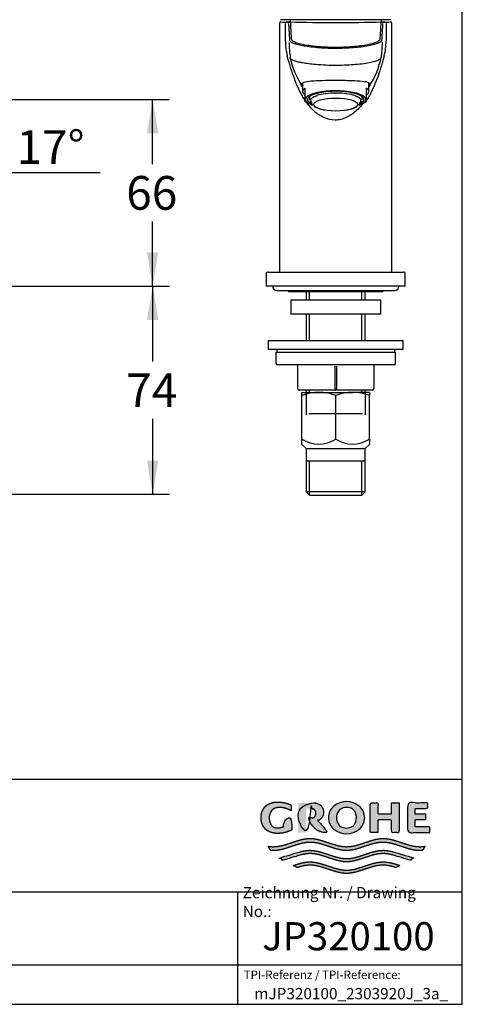
# Model space of a CAD drawing. Units: millimetres. Extents: x 7 to 203, y 5 to 291.
# Drawn here: x 124 to 203, y 5 to 180 of the extents above; entities that cross this region are included whole.
import ezdxf
from ezdxf.enums import TextEntityAlignment as Align
from ezdxf.lldxf.tags import DXFTag

# ---------------------------------------------------------------- set-up
doc = ezdxf.new("R2010")
doc.units = ezdxf.units.MM
for name, color, linetype in [('Default', 7, 'Continuous'), ('DV2_0', 7, 'Continuous'), ('Layer3', 7, 'Continuous'), ('MDS_Layer_11', 7, 'Continuous'), ('MDS_Layer_2', 7, 'Continuous'), ('Standard', 7, 'Continuous')]:
    doc.layers.add(name, color=color, linetype=linetype)
doc.styles.add('SEACAD_Arial', font='arial.ttf')
tags = doc.linetypes.add('HIDDEN2', pattern=[4.7625, 3.175, -1.5875]).pattern_tags.tags
tags[6:7] = [DXFTag(74, 4), DXFTag(75, 0), DXFTag(340, '0'), DXFTag(46, 0.0), DXFTag(50, 0.0), DXFTag(44, 0.0), DXFTag(45, 0.0)]
tags[4:5] = [DXFTag(74, 4), DXFTag(75, 0), DXFTag(340, '0'), DXFTag(46, 0.0), DXFTag(50, 0.0), DXFTag(44, 0.0), DXFTag(45, 0.0)]
doc.dimstyles.new('TPI_1_2', dxfattribs={"dimtxt": 6, "dimasz": 6, "dimexe": 3, "dimexo": 0, "dimgap": 1.5, "dimtad": 0, "dimtih": 1, "dimtoh": 1, "dimdec": 0, "dimtxsty": 'SEACAD_Arial', "dimblk1": '_SE_FILLED', "dimblk2": '_SE_FILLED', "dimsah": 1, "dimcen": 3, "dimadec": 0, "dimazin": 0, "dimtfac": 0.7, "dimtdec": 3, "dimtofl": 0, "dimtmove": 0, "dimatfit": 3, "dimfxl": 1, "dimtolj": 1, "dimarcsym": 0})

# ---------------------------------------------------------------- blocks, each defined once
blk = doc.blocks.new('DMBLK4')
at = {"layer": 'Layer3', "linetype": 'Continuous'}
for points in [[(121.46, 154.4), (116.63, 150.71), (122.4, 152.63)], [(105.94, 150.17), (112.02, 150.02), (106.32, 152.14)]]:
    blk.add_hatch(color=7, dxfattribs=at).paths.add_polyline_path(points)
at = {"layer": 'Layer3', "color": 7, "linetype": 'Continuous'}
for p, q in [((112.02, 155.79), (112.02, 147.02)), ((114.94, 156.23), (117.51, 147.84)), ((121.03, 152.85), (138.61, 152.85))]:
    blk.add_line(p, q, dxfattribs=at)
for start, end in [(226.3985, 270), (287, 304.841)]:
    blk.add_arc((112.02, 165.79), 15.77, start, end, dxfattribs=at)
at = {"layer": 'Layer3', "color": 7, "linetype": 'Continuous', "style": 'SEACAD_Arial'}
blk.add_text('17°', height=6, dxfattribs=at).set_placement((123.73, 160.35), align=Align.TOP_LEFT)
blk = doc.blocks.new('_SE_FILLED')
at = {"color": 0}
blk.add_line((0, 0), (-1, 0), dxfattribs=at)
blk.add_solid([(0, 0), (-1, -0.1665), (-1, 0.1665), (0, 0)], dxfattribs=at)
blk = doc.blocks.new('DMBLK5')
at = {"layer": 'Layer3', "linetype": 'Continuous'}
for points in [[(148.94, 159.79), (147.94, 165.79), (146.94, 159.79)], [(148.94, 138.64), (146.94, 138.64), (147.94, 132.64)]]:
    blk.add_hatch(color=7, dxfattribs=at).paths.add_polyline_path(points)
at = {"layer": 'Layer3', "color": 7, "linetype": 'Continuous'}
for p, q in [((115.33, 165.79), (150.94, 165.79)), ((147.94, 154.31), (147.94, 165.79)), ((147.94, 132.64), (147.94, 144.11)), ((87.78, 132.64), (150.94, 132.64))]:
    blk.add_line(p, q, dxfattribs=at)
at = {"layer": 'Layer3', "color": 7, "linetype": 'Continuous', "style": 'SEACAD_Arial'}
blk.add_text('66', height=6, dxfattribs=at).set_placement((143.24, 152.21), align=Align.TOP_LEFT)
blk = doc.blocks.new('DMBLK10')
at = {"layer": 'Layer3', "linetype": 'Continuous'}
for points in [[(148.94, 126.64), (147.94, 132.64), (146.94, 126.64)], [(148.94, 101.64), (146.94, 101.64), (147.94, 95.64)]]:
    blk.add_hatch(color=7, dxfattribs=at).paths.add_polyline_path(points)
at = {"layer": 'Layer3', "color": 7, "linetype": 'Continuous'}
for p, q in [((87.78, 132.64), (150.94, 132.64)), ((147.94, 132.64), (147.94, 119.24)), ((147.94, 109.04), (147.94, 95.64)), ((70.15, 95.64), (150.94, 95.64))]:
    blk.add_line(p, q, dxfattribs=at)
at = {"layer": 'Layer3', "color": 7, "linetype": 'Continuous', "style": 'SEACAD_Arial'}
blk.add_text('74', height=6, dxfattribs=at).set_placement((143.24, 117.14), align=Align.TOP_LEFT)
blk = doc.blocks.new('SE3')
at = {"layer": 'DV2_0', "color": 7, "linetype": 'Continuous'}
for p, q in [((174.49, 113.76), (177.49, 113.76)), ((174.49, 113.23), (174.49, 113.76)), ((177.49, 113.76), (183.49, 113.76)), ((186.49, 113.76), (183.49, 113.76)), ((186.49, 113.76), (186.49, 113.23)), ((174.49, 105.45), (174.49, 113.23)), ((180.49, 105.45), (180.49, 113.23)), ((186.49, 105.45), (186.49, 113.23)), ((174.49, 104.52), (174.49, 105.45)), ((186.49, 105.45), (186.49, 104.52)), ((174.49, 104.52), (175.25, 103.76)), ((175.25, 103.76), (185.73, 103.76)), ((175.25, 103.76), (175.25, 96.09)), ((185.73, 103.76), (186.49, 104.52)), ((185.73, 96.09), (185.73, 103.76)), ((185.73, 101.51), (175.25, 101.51)), ((185.73, 96.09), (175.25, 96.09)), ((175.25, 96.09), (175.83, 95.51)), ((175.83, 95.51), (185.15, 95.51)), ((185.15, 95.51), (185.73, 96.09))]:
    blk.add_line(p, q, dxfattribs=at)
at = {"layer": 'DV2_0', "color": 7, "linetype": 'HIDDEN2'}
for p, q in [((175.25, 113.76), (175.25, 109.76)), ((185.73, 113.76), (185.73, 109.76)), ((175.74, 110.01), (185.24, 110.01)), ((175.83, 95.51), (175.83, 101.51)), ((185.15, 95.51), (185.15, 101.51))]:
    blk.add_line(p, q, dxfattribs=at)
at = {"layer": 'DV2_0', "color": 7, "linetype": 'Continuous'}
for centre, radius, start, end in [((177.64, 104.29), 9.47, 90.8694, 109.3868), ((177.36, 104.37), 9.39, 70.5356, 89.2083), ((183.64, 104.29), 9.47, 90.8694, 109.3868), ((183.36, 104.37), 9.39, 70.5356, 89.2083), ((177.49, 109.9), 5.36, 235.9841, 304.0159), ((183.49, 109.9), 5.36, 235.9841, 304.0159)]:
    blk.add_arc(centre, radius, start, end, dxfattribs=at)

msp = doc.modelspace()

# ---------------------------------------------------------------- hatches: boundary and pattern name
at = {"layer": 'Standard', "linetype": 'Continuous'}
for points in [[(172.7172, 36.0072), (172.7172, 38.1606), (171.3135, 38.1606), (171.3135, 36.617), (171.1917, 36.5611), (171.0667, 36.5113), (170.9388, 36.4676), (170.8087, 36.4305), (170.6767, 36.4), (170.5435, 36.3762), (170.4095, 36.3593), (170.2753, 36.3492), (170.1413, 36.3459), (170.0153, 36.3467), (169.8968, 36.3571), (169.7858, 36.3759), (169.6822, 36.4022), (169.5859, 36.4349), (169.4969, 36.4728), (169.3769, 36.5373), (169.2727, 36.6078), (169.1895, 36.6765), (169.1173, 36.7488), (169.0539, 36.8265), (168.9966, 36.9112), (168.943, 37.0045), (168.8907, 37.1081), (168.8365, 37.2274), (168.7844, 37.3635), (168.7525, 37.4657), (168.7241, 37.5785), (168.7002, 37.7031), (168.6818, 37.8408), (168.67, 37.9929), (168.6657, 38.1606), (168.6712, 38.3283), (168.6865, 38.4803), (168.7101, 38.6181), (168.7409, 38.7427), (168.7774, 38.8554), (168.8184, 38.9576), (168.8854, 39.0937), (168.9551, 39.213), (169.0225, 39.3166), (169.0914, 39.4099), (169.1651, 39.4946), (169.2467, 39.5723), (169.3395, 39.6447), (169.4467, 39.7133), (169.5337, 39.7608), (169.6298, 39.8062), (169.7351, 39.8483), (169.8496, 39.8863), (169.9734, 39.9189), (170.1067, 39.9452), (170.2495, 39.9641), (170.4019, 39.9745), (170.564, 39.9753), (170.7941, 39.9679), (171.0249, 39.9456), (171.255, 39.9083), (171.4829, 39.856), (171.7071, 39.789), (171.9263, 39.7076), (172.1391, 39.6124), (172.3443, 39.5043), (172.5406, 39.3842), (172.5406, 40.418), (172.3016, 40.5261), (172.0564, 40.6226), (171.806, 40.7071), (171.5511, 40.779), (171.2928, 40.8381), (171.0321, 40.8841), (170.7698, 40.9169), (170.5071, 40.9366), (170.2448, 40.9431), (169.986, 40.9418), (169.7427, 40.9259), (169.5148, 40.897), (169.302, 40.8567), (169.1042, 40.8066), (168.9214, 40.7485), (168.7534, 40.6838), (168.5999, 40.6143), (168.461, 40.5415), (168.3441, 40.4718), (168.2382, 40.4), (168.1418, 40.3253), (168.0532, 40.2469), (167.9711, 40.1642), (167.8939, 40.0763), (167.7838, 39.9332), (167.6763, 39.7744), (167.602, 39.655), (167.5285, 39.5251), (167.458, 39.3828), (167.3925, 39.2262), (167.3342, 39.0533), (167.2851, 38.8622), (167.2473, 38.6511), (167.223, 38.4179), (167.2141, 38.1608), (167.2141, 38.1606), (167.2141, 38.1603), (167.223, 37.9032), (167.2473, 37.67), (167.2851, 37.4589), (167.3342, 37.2678), (167.3925, 37.0949), (167.458, 36.9383), (167.5285, 36.796), (167.602, 36.6661), (167.6763, 36.5467), (167.7838, 36.3879), (167.8939, 36.2448), (167.9711, 36.157), (168.0532, 36.0742), (168.1418, 35.9959), (168.2382, 35.9212), (168.3441, 35.8493), (168.461, 35.7797), (168.5999, 35.7069), (168.7534, 35.6373), (168.9214, 35.5727), (169.1042, 35.5145), (169.302, 35.4644), (169.5148, 35.4241), (169.7427, 35.3952), (169.986, 35.3793), (170.2448, 35.378), (170.5291, 35.3858), (170.8139, 35.4094), (171.0982, 35.4489), (171.3804, 35.5042), (171.6594, 35.5752), (171.9338, 35.6615), (172.2023, 35.7627), (172.4638, 35.8782)], [(178.3239, 39.1424), (178.3183, 39.2945), (178.3029, 39.4325), (178.279, 39.5574), (178.248, 39.6705), (178.2111, 39.7728), (178.1697, 39.8655), (178.102, 39.989), (178.0316, 40.0972), (177.9636, 40.1912), (177.894, 40.2758), (177.8196, 40.3527), (177.7371, 40.4232), (177.6434, 40.4888), (177.5352, 40.5511), (177.4, 40.6151), (177.244, 40.6736), (177.1283, 40.708), (177.0032, 40.7377), (176.8687, 40.7615), (176.7244, 40.7786), (176.5705, 40.788), (176.4069, 40.7888), (173.8577, 40.7888), (173.8577, 35.5323), (175.2535, 35.5323), (175.2535, 39.784), (176.1576, 39.784), (176.2589, 39.7817), (176.3511, 39.7701), (176.4341, 39.7508), (176.5083, 39.7255), (176.5736, 39.6958), (176.6303, 39.6633), (176.6893, 39.6208), (176.7383, 39.5748), (176.7805, 39.5235), (176.8097, 39.4805), (176.8382, 39.4328), (176.8676, 39.3779), (176.896, 39.3152), (176.9213, 39.2428), (176.9418, 39.1587), (176.9555, 39.0611), (176.9606, 38.948), (176.9555, 38.8349), (176.9418, 38.7373), (176.9213, 38.6532), (176.896, 38.5808), (176.8676, 38.5181), (176.8382, 38.4632), (176.8001, 38.4007), (176.76, 38.3461), (176.7148, 38.2977), (176.6756, 38.2643), (176.6303, 38.2327), (176.5808, 38.204), (176.5246, 38.1772), (176.4616, 38.1536), (176.3916, 38.1342), (176.3148, 38.1202), (176.2308, 38.1126), (175.4289, 38.1126), (177.359, 35.5323), (179.0897, 35.5323), (177.3293, 37.6413), (177.4378, 37.6863), (177.5352, 37.7336), (177.6434, 37.7959), (177.7371, 37.8616), (177.8196, 37.9321), (177.894, 38.0089), (177.9636, 38.0936), (178.0316, 38.1875), (178.102, 38.2958), (178.1697, 38.4193), (178.2111, 38.512), (178.248, 38.6143), (178.279, 38.7273), (178.3029, 38.8523), (178.3183, 38.9902)], [(191.777, 40.7888), (190.4096, 40.7888), (190.4096, 38.8502), (187.9862, 38.8502), (187.9862, 40.7888), (186.6274, 40.7888), (186.6274, 35.5323), (187.9862, 35.5323), (187.9862, 37.7655), (190.4096, 37.7655), (190.4096, 35.5323), (191.777, 35.5323)], [(197.2021, 35.5323), (197.2021, 36.5373), (194.621, 36.5373), (194.621, 37.8293), (196.4923, 37.8293), (196.4923, 38.8023), (194.621, 38.8023), (194.621, 39.7839), (196.8512, 39.7839), (196.8512, 40.7888), (193.2622, 40.7888), (193.2622, 35.5323)], [(195.9438, 32.3981), (196.0283, 32.4984), (196.1095, 32.6016), (196.2123, 32.7434), (196.3085, 32.8897), (196.3979, 33.0401), (196.2355, 33.0143), (196.0731, 32.9927), (195.8566, 32.9708), (195.6401, 32.9573), (195.4236, 32.953), (194.9901, 32.9725), (194.5567, 33.0259), (194.1233, 33.1079), (193.6899, 33.2134), (193.2565, 33.3371), (192.5343, 33.5696), (191.8121, 33.8139), (191.0899, 34.046), (190.6567, 34.1693), (190.2234, 34.2742), (189.7901, 34.3556), (189.3568, 34.4081), (188.9235, 34.4267), (188.4902, 34.4077), (188.0569, 34.3548), (187.6236, 34.273), (187.1903, 34.1677), (186.757, 34.0441), (186.0347, 33.8117), (185.3125, 33.5672), (184.5902, 33.3348), (184.1569, 33.2113), (183.7235, 33.1061), (183.2902, 33.0245), (182.8568, 32.9717), (182.4235, 32.953), (181.9901, 32.9717), (181.5567, 33.0245), (181.1234, 33.1061), (180.69, 33.2113), (180.2567, 33.3348), (179.5344, 33.5672), (178.8122, 33.8117), (178.09, 34.0441), (177.6566, 34.1677), (177.2233, 34.273), (176.79, 34.3548), (176.3567, 34.4077), (175.9234, 34.4267), (175.4901, 34.4081), (175.0568, 34.3556), (174.6235, 34.2742), (174.1903, 34.1693), (173.757, 34.046), (173.0348, 33.8139), (172.3126, 33.5696), (171.5904, 33.3371), (171.157, 33.2134), (170.7237, 33.1079), (170.2903, 33.0259), (169.8568, 32.9725), (169.4233, 32.953), (169.261, 32.9554), (169.0986, 32.963), (168.8821, 32.9807), (168.6656, 33.0067), (168.4491, 33.0401), (168.5154, 32.927), (168.5857, 32.816), (168.6852, 32.6719), (168.7911, 32.5325), (168.9032, 32.3981), (169.0908, 32.3815), (169.2785, 32.3714), (169.4662, 32.3681), (169.8997, 32.3876), (170.3331, 32.441), (170.7665, 32.5231), (171.1999, 32.6286), (171.6333, 32.7523), (172.3555, 32.9848), (173.0777, 33.2292), (173.7998, 33.4612), (174.2331, 33.5846), (174.6664, 33.6895), (175.0997, 33.7709), (175.533, 33.8234), (175.9662, 33.842), (176.3967, 33.8233), (176.8271, 33.771), (177.2576, 33.6902), (177.6881, 33.5861), (178.1185, 33.4637), (178.836, 33.2333), (179.5535, 32.9904), (180.271, 32.7587), (180.7015, 32.6349), (181.132, 32.5288), (181.5625, 32.4456), (181.993, 32.3904), (182.4235, 32.3683), (182.854, 32.3904), (183.2845, 32.4456), (183.715, 32.5288), (184.1455, 32.6349), (184.576, 32.7587), (185.2934, 32.9904), (186.0109, 33.2333), (186.7284, 33.4637), (187.1589, 33.5861), (187.5893, 33.6902), (188.0198, 33.771), (188.4502, 33.8233), (188.8807, 33.842), (189.314, 33.8234), (189.7473, 33.7709), (190.1805, 33.6895), (190.6138, 33.5846), (191.0471, 33.4612), (191.7693, 33.2292), (192.4914, 32.9848), (193.2137, 32.7523), (193.647, 32.6286), (194.0804, 32.5231), (194.5138, 32.441), (194.9473, 32.3876), (195.3807, 32.3681), (195.5684, 32.3714), (195.7561, 32.3815)], [(182.4235, 30.3106), (182.854, 30.3327), (183.2845, 30.3879), (183.715, 30.4711), (184.1455, 30.5772), (184.576, 30.701), (185.2934, 30.9327), (186.0109, 31.1757), (186.7284, 31.406), (187.1589, 31.5284), (187.5893, 31.6325), (188.0198, 31.7133), (188.4502, 31.7656), (188.8807, 31.7843), (189.1187, 31.7786), (189.3567, 31.762), (189.5947, 31.7353), (189.8327, 31.6993), (190.0707, 31.6549), (190.3087, 31.603), (190.6657, 31.513), (191.0227, 31.4109), (193.7332, 30.5977), (193.9134, 30.7386), (194.0851, 30.89), (194.1674, 30.9694), (194.2473, 31.0512), (191.0227, 32.0084), (190.6728, 32.1073), (190.323, 32.1943), (190.0897, 32.2444), (189.8565, 32.2871), (189.6232, 32.3218), (189.39, 32.3476), (189.1568, 32.3635), (188.9235, 32.369), (188.4902, 32.35), (188.0569, 32.2971), (187.6236, 32.2153), (187.1903, 32.11), (186.757, 31.9865), (186.0347, 31.754), (185.3125, 31.5095), (184.5902, 31.2771), (184.1569, 31.1536), (183.7235, 31.0485), (183.2902, 30.9669), (182.8568, 30.9141), (182.4235, 30.8953), (181.9901, 30.9141), (181.5567, 30.9669), (181.1234, 31.0485), (180.69, 31.1536), (180.2567, 31.2771), (179.5344, 31.5095), (178.8122, 31.754), (178.09, 31.9865), (177.6566, 32.11), (177.2233, 32.2153), (176.79, 32.2971), (176.3567, 32.35), (175.9234, 32.369), (175.6902, 32.3635), (175.4569, 32.3476), (175.2237, 32.3218), (174.9904, 32.2871), (174.7572, 32.2444), (174.524, 32.1943), (174.1741, 32.1073), (173.8242, 32.0084), (170.5996, 31.0512), (170.7619, 30.89), (170.9335, 30.7386), (171.0226, 30.6668), (171.1137, 30.5977), (173.8242, 31.4109), (174.1812, 31.513), (174.5382, 31.603), (174.7762, 31.6549), (175.0142, 31.6993), (175.2522, 31.7353), (175.4902, 31.762), (175.7282, 31.7786), (175.9662, 31.7843), (176.3967, 31.7656), (176.8271, 31.7133), (177.2576, 31.6325), (177.6881, 31.5284), (178.1185, 31.406), (178.836, 31.1757), (179.5535, 30.9327), (180.271, 30.701), (180.7015, 30.5772), (181.132, 30.4711), (181.5625, 30.3879), (181.993, 30.3327)], [(182.4235, 28.2529), (182.854, 28.275), (183.2845, 28.3303), (183.715, 28.4135), (184.1455, 28.5195), (184.576, 28.6433), (185.2934, 28.875), (186.0109, 29.118), (186.7284, 29.3484), (187.1589, 29.4707), (187.5893, 29.5748), (188.0198, 29.6556), (188.4502, 29.7079), (188.8807, 29.7266), (189.1366, 29.7201), (189.3926, 29.7009), (189.6485, 29.6702), (189.9045, 29.629), (190.1604, 29.5785), (190.4164, 29.5196), (190.8003, 29.418), (191.1842, 29.3039), (191.9125, 29.6647), (191.4143, 29.8294), (190.9162, 29.9819), (190.5841, 30.0729), (190.252, 30.1526), (189.9199, 30.2186), (189.5877, 30.2686), (189.2556, 30.3003), (188.9235, 30.3113), (188.4902, 30.2923), (188.0569, 30.2394), (187.6236, 30.1576), (187.1903, 30.0524), (186.757, 29.9288), (186.0347, 29.6963), (185.3125, 29.4518), (184.5902, 29.2194), (184.1569, 29.0959), (183.7235, 28.9908), (183.2902, 28.9092), (182.8568, 28.8564), (182.4235, 28.8376), (181.9901, 28.8564), (181.5567, 28.9092), (181.1234, 28.9908), (180.69, 29.0959), (180.2567, 29.2194), (179.5344, 29.4518), (178.8122, 29.6963), (178.09, 29.9288), (177.6566, 30.0524), (177.2233, 30.1576), (176.79, 30.2394), (176.3567, 30.2923), (175.9234, 30.3113), (175.5913, 30.3003), (175.2592, 30.2686), (174.9271, 30.2186), (174.595, 30.1526), (174.2629, 30.0729), (173.9307, 29.9819), (173.4326, 29.8294), (172.9344, 29.6647), (173.6627, 29.3039), (174.0466, 29.418), (174.4305, 29.5196), (174.6865, 29.5785), (174.9424, 29.629), (175.1984, 29.6702), (175.4543, 29.7009), (175.7103, 29.7201), (175.9662, 29.7266), (176.3967, 29.7079), (176.8271, 29.6556), (177.2576, 29.5748), (177.6881, 29.4707), (178.1185, 29.3484), (178.836, 29.118), (179.5535, 28.875), (180.271, 28.6433), (180.7015, 28.5195), (181.132, 28.4135), (181.5625, 28.3303), (181.993, 28.275)]]:
    msp.add_hatch(color=7, dxfattribs=at).paths.add_polyline_path(points)
h = msp.add_hatch(color=7, dxfattribs=at)
edge = h.paths.add_edge_path()
edge.add_arc((182.4155, 38.8482), 3.546, 230.197019, 309.802975)
edge.add_arc((182.9869, 38.1624), 2.6534, 309.802973, 410.558843)
edge.add_arc((182.4165, 37.5302), 3.5043, 49.923269, 130.396348)
edge.add_arc((181.8793, 38.1615), 2.6754, 130.396348, 229.603652)
edge = h.paths.add_edge_path()
edge.add_arc((182.7189, 38.1628), 2.1013, 143.933878, 217.034598)
edge.add_arc((181.8964, 37.5423), 1.071, 217.034598, 240.149448)
edge.add_arc((182.4149, 38.4457), 2.1126, 240.149448, 298.655055)
edge.add_arc((182.9144, 37.5317), 1.071, 298.655055, 326.079392)
edge.add_arc((181.9738, 38.1642), 2.2045, 326.079392, 392.93378)
edge.add_arc((182.9251, 38.7805), 1.071, 32.93378, 59.704331)
edge.add_arc((182.4149, 37.9072), 2.0825, 59.704331, 121.522252)
edge.add_arc((181.8861, 38.7694), 1.071, 121.522252, 143.933878)

# ---------------------------------------------------------------- linework, layer by layer
at = {"layer": 'Default', "color": 7, "linetype": 'Continuous'}
for p, q in [((203.0049, 5), (203.0049, 291)), ((6.6, 45), (203.0049, 45)), ((6.6, 25), (203.0049, 25)), ((163, 25), (163, 5)), ((25, 12), (203.0049, 12))]:
    msp.add_line(p, q, dxfattribs=at)
at = {"layer": 'MDS_Layer_11', "color": 7, "linetype": 'Continuous'}
for p, q in [((170.4928, 179.3369), (170.4928, 135.1384)), ((190.3006, 179.9901), (170.6628, 179.9901)), ((172.3678, 179.9901), (172.3678, 179.5855)), ((188.6178, 179.5855), (188.6178, 179.9901)), ((190.4928, 135.1384), (190.4928, 179.3369)), ((172.4113, 173.1492), (172.4138, 173.1379)), ((174.5928, 168.7696), (174.5928, 167.2236)), ((186.3928, 167.2236), (186.3928, 168.7859)), ((174.9928, 167.8479), (174.9928, 166.9794)), ((174.9928, 166.9794), (174.9928, 166.3191)), ((174.9928, 166.3191), (174.9928, 165.5629)), ((175.8178, 166.3278), (175.8178, 165.6696)), ((175.8178, 166.3278), (175.8178, 165.6696)), ((185.1678, 165.6696), (185.1678, 166.3278)), ((185.1678, 165.6696), (185.1678, 166.3278)), ((185.9928, 166.9794), (185.9928, 167.8479)), ((185.9928, 166.3191), (185.9928, 166.9794)), ((185.9928, 165.5629), (185.9928, 166.3191)), ((174.9928, 165.5229), (174.9928, 165.5629)), ((175.7, 165.0662), (175.9333, 164.957)), ((175.8616, 165.4732), (175.8641, 165.4677)), ((175.8616, 165.4732), (175.8641, 165.4677)), ((175.9103, 165.4391), (175.9733, 165.4391)), ((175.9103, 165.4391), (175.9733, 165.4391)), ((176.0522, 165.5527), (176.3022, 164.8161)), ((176.0522, 165.5527), (176.3022, 164.8161)), ((184.6834, 164.8161), (184.9335, 165.5527)), ((184.6834, 164.8161), (184.9335, 165.5527)), ((185.0123, 165.4391), (185.0754, 165.4391)), ((185.0123, 165.4391), (185.0754, 165.4391)), ((185.0524, 164.957), (185.2856, 165.0662)), ((185.1214, 165.4677), (185.1248, 165.4758)), ((185.1214, 165.4677), (185.1248, 165.4758)), ((185.9928, 165.5629), (185.9928, 165.5228)), ((168.1178, 134.7884), (168.1178, 132.6384)), ((168.4678, 135.1384), (192.5178, 135.1384)), ((192.8678, 132.6384), (192.8678, 134.7884)), ((192.8678, 132.6384), (168.1178, 132.6384)), ((169.9928, 131.8884), (190.9928, 131.8884)), ((172.1178, 131.8884), (172.1178, 131.6384)), ((188.8678, 131.6384), (172.1178, 131.6384)), ((175.2528, 131.6384), (175.2528, 130.1384)), ((175.8353, 130.1384), (175.8353, 131.6384)), ((185.1503, 130.1384), (185.1503, 131.6384)), ((185.7328, 130.1384), (185.7328, 131.6384)), ((188.8678, 131.6384), (188.8678, 131.8884)), ((188.4928, 130.1384), (172.4928, 130.1384)), ((172.4928, 130.1384), (172.4928, 127.6384)), ((188.4928, 127.6384), (188.4928, 130.1384)), ((188.4928, 127.6384), (172.4928, 127.6384)), ((175.2528, 127.6384), (175.2528, 122.8884)), ((175.8353, 122.8884), (175.8353, 127.6384)), ((185.1503, 122.8884), (185.1503, 127.6384)), ((185.7328, 122.8884), (185.7328, 127.6384)), ((192.4928, 122.8884), (168.4928, 122.8884)), ((168.4928, 122.8884), (168.4928, 121.3884)), ((192.4928, 121.3884), (192.4928, 122.8884)), ((192.4928, 121.3884), (168.4928, 121.3884)), ((169.8678, 120.8884), (191.1178, 120.8884)), ((169.8678, 120.8884), (169.8678, 118.8884)), ((169.9928, 121.3884), (169.9928, 120.8884)), ((190.9928, 120.8884), (190.9928, 121.3884)), ((191.1178, 118.8884), (191.1178, 120.8884)), ((190.8678, 118.6384), (170.1178, 118.6384)), ((173.7428, 114.3884), (173.7428, 118.3884)), ((187.2428, 118.3884), (187.2428, 114.3884)), ((180.4928, 114.1384), (173.9928, 114.1384)), ((175.2528, 114.1384), (175.2528, 113.7622)), ((175.8353, 113.7622), (175.8353, 114.1384)), ((186.9928, 114.1384), (180.4928, 114.1384)), ((185.1503, 113.7622), (185.1503, 114.1384)), ((185.7328, 113.7622), (185.7328, 114.1384))]:
    msp.add_line(p, q, dxfattribs=at)
at = {"layer": 'MDS_Layer_11', "color": 7}
for p, q in [((171.5399, 176.1463), (171.5399, 179.3276)), ((189.4462, 179.3276), (189.4462, 176.1479)), ((180.3678, 114.3884), (180.3678, 118.3884)), ((180.6178, 118.3884), (180.6178, 114.3884))]:
    msp.add_line(p, q, dxfattribs=at)
at = {"layer": 'MDS_Layer_11', "color": 7, "linetype": 'Continuous'}
for centre, radius, start, end in [((170.7415, 179.3406), 0.2463, 92.862565, 180.93059), ((175.5492, 390.8666), 211.3343, 268.697182, 269.118866), ((171.9056, 171.243), 8.3358, 86.710471, 90.972121), ((180.4927, 509.643), 330.1579, 268.576837, 271.423194), ((189.0787, 171.3349), 8.2439, 89.004796, 93.335499), ((185.4364, 390.6501), 211.1178, 270.884104, 271.304311), ((190.2438, 179.3399), 0.2471, 359.300169, 87.783931), ((197.689, 176.5452), 25.5048, 181.306694, 187.607314), ((167.5634, 176.1957), 21.2258, 352.015224, 359.394509), ((173.7992, 176.4305), 15.1247, 327.172988, 347.920224), ((187.5735, 176.6274), 15.5567, 192.941102, 212.599973), ((176.7546, 167.4759), 2.6295, 227.915478, 246.814725), ((175.909, 165.4883), 0.0492, 204.622566, 271.446876), ((175.909, 165.4883), 0.0492, 204.622566, 271.446876), ((185.0767, 165.4882), 0.0491, 268.452175, 335.420185), ((185.0767, 165.4882), 0.0491, 268.452175, 335.420185), ((184.2313, 167.4613), 2.617, 292.923955, 312.261064), ((168.4678, 134.7884), 0.35, 90, 180), ((192.5178, 134.7884), 0.35, 0, 90), ((169.9928, 132.6384), 0.75, 180, 270), ((190.9928, 132.6384), 0.75, 270, 0), ((170.1178, 118.8884), 0.25, 180, 270), ((173.4928, 118.3884), 0.25, 0, 90), ((187.4928, 118.3884), 0.25, 90, 180), ((190.8678, 118.8884), 0.25, 270, 0), ((173.9928, 114.3884), 0.25, 180, 270), ((186.9928, 114.3884), 0.25, 270, 0)]:
    msp.add_arc(centre, radius, start, end, dxfattribs=at)
at = {"layer": 'MDS_Layer_11', "color": 7}
for centre, radius, start, end in [((181.4836, 176.1218), 9.9437, 179.858828, 194.750815), ((179.5821, 176.1131), 9.8642, 345.193497, 0.201728)]:
    msp.add_arc(centre, radius, start, end, dxfattribs=at)
at = {"layer": 'MDS_Layer_11', "color": 7, "linetype": 'Continuous'}
for centre, major_axis, start_param, end_param in [((180.4928, 167.2236), (5.9, 0), 2.77125002, 3.51193529), ((180.4928, 165.7891), (5.375, 0), 0, 3.81963369), ((180.4928, 165.7891), (5.025, 0), 0, 3.70223687), ((180.4928, 165.6218), (-4.525, 0), 3.84410706, 5.54013513), ((180.4928, 167.2236), (-5.9, 0), 2.77125002, 3.51193529), ((180.4928, 165.6816), (4.4625, 0), 3.03650133, 3.2405285), ((180.4928, 165.6816), (4.4625, 0), 3.03650133, 3.2405285), ((180.4928, 164.9377), (4.2112, 0), 3.14159265, 3.2405285), ((180.4928, 164.9377), (4.2112, 0), 3.14159265, 3.2405285), ((180.4928, 164.9555), (3.9375, 0), 3.16372522, 6.26105274), ((180.4928, 165.7891), (5.375, 0), 5.60514427, 6.28318531), ((180.4928, 164.9377), (4.2112, 0), 6.18424946, 6.28318531), ((180.4928, 164.9377), (4.2112, 0), 6.18424946, 6.28318531), ((180.4928, 164.9377), (4.2112, 0), 0, 0.01693067), ((180.4928, 164.9377), (4.2112, 0), 0, 0.01693067), ((180.4928, 165.7891), (5.025, 0), 5.7225411, 6.28318531), ((180.4928, 165.6816), (4.4625, 0), 6.18424946, 6.28318531), ((180.4928, 165.6816), (4.4625, 0), 6.18424946, 6.28318531), ((180.4928, 165.6816), (4.4625, 0), 0, 0.09667298), ((180.4928, 165.6816), (4.4625, 0), 0, 0.09667298)]:
    msp.add_ellipse(centre, major_axis=major_axis, ratio=0.2923717, start_param=start_param, end_param=end_param, dxfattribs=at)
msp.add_ellipse((180.4928, 164.9046), major_axis=(3.9375, 0), ratio=0.2923717, dxfattribs=at)
msp.add_ellipse((180.4928, 164.9046), major_axis=(3.9375, 0), ratio=0.2923717, dxfattribs=at)
at = {"layer": 'MDS_Layer_11', "color": 7}
for points, knots in [([(188.8293, 179.3137), (188.8282, 179.2987), (188.8262, 179.272), (188.8193, 179.1595), (188.8145, 179.0775), (188.7955, 178.7613), (188.7773, 178.4523), (188.742, 177.815), (188.729, 177.5735), (188.7056, 177.1639), (188.6973, 177.0194), (188.6765, 176.7138), (188.6688, 176.5524), (188.6251, 176.2989), (188.6071, 176.2128), (188.4728, 176.0407), (188.3462, 175.9533), (187.9972, 175.7819), (187.779, 175.6971), (187.2533, 175.5317), (186.9358, 175.4509), (186.2118, 175.3058), (185.806, 175.24), (184.9216, 175.1205), (184.4442, 175.0674), (182.9618, 174.9354), (181.8753, 174.8825), (180.2433, 174.8708), (179.6877, 174.878), (178.6112, 174.9135), (178.0867, 174.9417), (176.5544, 175.0563), (175.6226, 175.1708), (174.4458, 175.3804), (174.0972, 175.4552), (173.4833, 175.6133), (173.2169, 175.6973), (172.7811, 175.8661), (172.6022, 175.9514), (172.3803, 176.1212), (172.372, 176.2099), (172.3278, 176.4717), (172.3186, 176.6382), (172.2966, 176.9534), (172.2879, 177.1023), (172.2636, 177.5246), (172.2505, 177.7734), (172.2149, 178.4295), (172.1963, 178.7471), (172.1755, 179.0716), (172.1699, 179.1556), (172.1614, 179.2712), (172.1585, 179.2985), (172.157, 179.3137)], [0, 0, 0, 0, 0.0625, 0.0625, 0.125, 0.125, 0.25, 0.25, 0.3125, 0.3125, 0.34375, 0.34375, 0.375, 0.375, 0.390625, 0.390625, 0.40625, 0.40625, 0.421875, 0.421875, 0.4375, 0.4375, 0.453125, 0.453125, 0.46875, 0.46875, 0.5, 0.5, 0.515625, 0.515625, 0.53125, 0.53125, 0.5625, 0.5625, 0.578125, 0.578125, 0.59375, 0.59375, 0.609375, 0.609375, 0.625, 0.625, 0.65625, 0.65625, 0.6875, 0.6875, 0.75, 0.75, 0.875, 0.875, 0.9375, 0.9375, 1, 1, 1, 1]), ([(172.407, 179.5637), (172.4085, 179.5487), (172.4113, 179.5219), (172.4196, 179.4088), (172.4252, 179.3266), (172.4456, 179.009), (172.4638, 178.6982), (172.4986, 178.0581), (172.5114, 177.8156), (172.5425, 177.2668), (172.5513, 176.9603), (172.6073, 176.5335), (172.6068, 176.4456), (172.7247, 176.2672), (172.8831, 176.1783), (173.2725, 176.004), (173.5157, 175.9169), (174.0889, 175.7509), (174.4181, 175.672), (175.1656, 175.5241), (175.5832, 175.4556), (176.4708, 175.3364), (176.9459, 175.2847), (177.9565, 175.1999), (178.4755, 175.1683), (179.5402, 175.1267), (180.0927, 175.1169), (181.7257, 175.123), (182.8117, 175.1751), (184.7833, 175.3533), (185.6945, 175.4781), (186.7687, 175.7039), (187.0799, 175.788), (187.5958, 175.9591), (187.8098, 176.0467), (188.1451, 176.2251), (188.2552, 176.3136), (188.3673, 176.4888), (188.3816, 176.5752), (188.4457, 176.9959), (188.4492, 177.2978), (188.4799, 177.8389), (188.4928, 178.0781), (188.5278, 178.7098), (188.5458, 179.0161), (188.5646, 179.3294), (188.5694, 179.4107), (188.5762, 179.5222), (188.5782, 179.5487), (188.5793, 179.5637)], [0, 0, 0, 0, 0.0625, 0.0625, 0.125, 0.125, 0.25, 0.25, 0.3125, 0.3125, 0.375, 0.375, 0.390625, 0.390625, 0.40625, 0.40625, 0.421875, 0.421875, 0.4375, 0.4375, 0.453125, 0.453125, 0.46875, 0.46875, 0.484375, 0.484375, 0.5, 0.5, 0.53125, 0.53125, 0.5625, 0.5625, 0.578125, 0.578125, 0.59375, 0.59375, 0.609375, 0.609375, 0.625, 0.625, 0.6875, 0.6875, 0.75, 0.75, 0.875, 0.875, 0.9375, 0.9375, 1, 1, 1, 1]), ([(174.9882, 165.6986), (174.8147, 165.9681), (174.6512, 166.2429), (173.8777, 167.6309), (173.3962, 168.8036), (172.55, 171.1832), (172.1887, 172.3926), (171.8676, 173.59)], [0, 0, 0, 0, 0.111049983, 0.111049983, 0.555524991, 0.555524991, 1, 1, 1, 1]), ([(189.1187, 173.5922), (188.7979, 172.3962), (188.4393, 171.1954), (187.5983, 168.8265), (187.1197, 167.6562), (186.3442, 166.2593), (186.1775, 165.9784), (186, 165.7026)], [0, 0, 0, 0, 0.44356849, 0.44356849, 0.88715241, 0.88715241, 1, 1, 1, 1]), ([(180.3697, 162.1458), (179.6882, 162.1458), (179.0031, 162.316), (177.7806, 162.8704), (177.2266, 163.2532), (176.1159, 164.2291), (175.5848, 164.8542), (175.1218, 165.5201)], [0, 0, 0, 0, 0.30667932, 0.30667932, 0.61335863, 0.61335863, 1, 1, 1, 1]), ([(185.6237, 165.529), (185.1605, 164.8618), (184.6284, 164.2342), (183.5143, 163.254), (182.9735, 162.8784), (182.0472, 162.4564), (181.7258, 162.3437), (181.0628, 162.1885), (180.7061, 162.1458), (180.3697, 162.1458)], [0, 0, 0, 0, 0.38573089, 0.38573089, 0.69286545, 0.69286545, 0.84643272, 0.84643272, 1, 1, 1, 1])]:
    msp.add_open_spline(points, degree=3, knots=knots, dxfattribs=at)
at = {"layer": 'MDS_Layer_11', "color": 7, "linetype": 'Continuous'}
for points, knots in [([(188.5896, 173.2658), (188.5845, 173.2467), (188.5603, 173.1714), (188.4879, 173.0446), (188.2776, 172.9027), (187.9938, 172.7623), (187.5348, 172.5825), (186.7715, 172.3669), (185.5121, 172.1309), (184.0569, 171.9943), (182.4507, 171.9025), (180.6651, 171.8307), (178.7638, 171.8803), (177.0632, 171.9983), (175.6721, 172.149), (174.6893, 172.2759), (173.9243, 172.425), (173.322, 172.6068), (172.8614, 172.7714), (172.559, 172.9485), (172.4405, 173.0691), (172.4164, 173.127), (172.4092, 173.1527)], [0, 0, 0, 0, 0.01418852, 0.05603116, 0.09391525, 0.12688438, 0.16138799, 0.22963615, 0.29821957, 0.36621268, 0.43147433, 0.50207788, 0.58018928, 0.65768352, 0.71595181, 0.77423298, 0.81426434, 0.85993279, 0.91012944, 0.94867147, 0.97937294, 1, 1, 1, 1]), ([(174.3678, 168.4936), (174.3678, 168.5717), (174.4073, 168.6344), (174.5618, 168.7616), (174.6787, 168.8257), (175.1356, 168.9865), (175.5834, 169.0445), (176.7001, 169.1444), (177.3782, 169.1839), (178.8475, 169.2206), (179.6553, 169.2198), (180.8576, 169.2198), (181.2651, 169.22), (182.0542, 169.2163), (182.4373, 169.2123), (183.5529, 169.1862), (184.2285, 169.1485), (185.3688, 169.0574), (185.8179, 169.0134), (186.2855, 168.8573), (186.4048, 168.7912), (186.5689, 168.6541), (186.6131, 168.5861), (186.6237, 168.3984), (186.5483, 168.2519), (186.3963, 168.0861)], [0, 0, 0, 0, 0.05738853, 0.05738853, 0.11477705, 0.11477705, 0.2295541, 0.2295541, 0.34433115, 0.34433115, 0.4591082, 0.4591082, 0.51649673, 0.51649673, 0.57388525, 0.57388525, 0.68866231, 0.68866231, 0.80343936, 0.80343936, 0.86082788, 0.86082788, 0.91821641, 0.91821641, 1, 1, 1, 1]), ([(176.0517, 165.7966), (176.0527, 165.8003), (176.0595, 165.827), (176.0903, 165.8828), (176.1441, 165.958), (176.2165, 166.0332), (176.3049, 166.1072), (176.4101, 166.1802), (176.5315, 166.2518), (176.6688, 166.3214), (176.8219, 166.3891), (176.9891, 166.4532), (177.1137, 166.4972), (177.1772, 166.5162), (177.1791, 166.5168)], [0, 0, 0, 0, 0.0140702, 0.11749568, 0.21750231, 0.31554289, 0.41278583, 0.50985181, 0.60696276, 0.70425056, 0.80175226, 0.89945927, 0.9973466, 1, 1, 1, 1]), ([(183.9247, 166.4769), (183.9711, 166.4609), (184.066, 166.4279), (184.2156, 166.367), (184.3633, 166.299), (184.4961, 166.2283), (184.6123, 166.1562), (184.7118, 166.0828), (184.7942, 166.009), (184.8601, 165.935), (184.9068, 165.8625), (184.9323, 165.8123), (184.9373, 165.7898), (184.9373, 165.7896)], [0, 0, 0, 0, 0.0725055, 0.1760072, 0.27932571, 0.38242909, 0.48529231, 0.58791604, 0.69036751, 0.79280824, 0.89558599, 0.99949721, 1, 1, 1, 1]), ([(175.9417, 165.439), (175.9442, 165.4342), (175.9618, 165.4016), (176.0058, 165.3375), (176.0813, 165.2537), (176.1451, 165.1975), (176.1808, 165.1691), (176.1824, 165.1678)], [0, 0, 0, 0, 0.052247967, 0.359483186, 0.67042106, 0.985114691, 1, 1, 1, 1]), ([(175.9417, 165.439), (175.9442, 165.4342), (175.9618, 165.4016), (176.0058, 165.3375), (176.0813, 165.2537), (176.1451, 165.1975), (176.1808, 165.1691), (176.1824, 165.1678)], [0, 0, 0, 0, 0.052247967, 0.359483186, 0.67042106, 0.985114691, 1, 1, 1, 1]), ([(184.8048, 165.1691), (184.8313, 165.1901), (184.8884, 165.239), (184.9633, 165.3171), (185.0159, 165.3884), (185.0376, 165.4276), (185.0436, 165.4389)], [0, 0, 0, 0, 0.24425758, 0.56252259, 0.87947944, 1, 1, 1, 1]), ([(184.8048, 165.1691), (184.8313, 165.1901), (184.8884, 165.239), (184.9633, 165.3171), (185.0159, 165.3884), (185.0376, 165.4276), (185.0436, 165.4389)], [0, 0, 0, 0, 0.24425758, 0.56252259, 0.87947944, 1, 1, 1, 1])]:
    msp.add_open_spline(points, degree=3, knots=knots, dxfattribs=at)
for points in [[(172.4037, 173.1747), (172.401, 173.1868), (172.3986, 173.1995), (172.3963, 173.2126)], [(174.5905, 168.0851), (174.4441, 168.2447), (174.3678, 168.387), (174.3678, 168.4936)]]:
    msp.add_open_spline(points, degree=3, dxfattribs=at)
at = {"layer": 'MDS_Layer_2', "color": 7}
for major_axis, start_param, end_param in [((0, -0.25), 4.71238898, 6.28318531), ((0, 0.25), 3.14159265, 4.71238898)]:
    msp.add_ellipse((180.4928, 114.3884), major_axis=major_axis, ratio=0.5, start_param=start_param, end_param=end_param, dxfattribs=at)
at = {"layer": 'Standard', "color": 7, "linetype": 'Continuous'}
msp.add_line((6.6, 5), (203.0049, 5), dxfattribs=at)
at = {"layer": 'Standard', "color": 7}
for centre, radius, start, end in [((182.4165, 37.5302), 3.5043, 49.923269, 130.396348), ((181.8793, 38.1615), 2.6754, 130.396348, 229.603652), ((182.7189, 38.1628), 2.1013, 143.933878, 217.034598), ((181.8861, 38.7694), 1.071, 121.522252, 143.933878), ((182.4149, 37.9072), 2.0825, 59.704331, 121.522252), ((182.9251, 38.7805), 1.071, 32.93378, 59.704331), ((181.9738, 38.1642), 2.2045, 326.079392, 32.93378), ((182.9869, 38.1624), 2.6534, 309.802973, 50.558843), ((181.8964, 37.5423), 1.071, 217.034598, 240.149448), ((182.9144, 37.5317), 1.071, 298.655055, 326.079392), ((182.4155, 38.8482), 3.546, 230.197019, 309.802975), ((182.4149, 38.4457), 2.1126, 240.149448, 298.655055)]:
    msp.add_arc(centre, radius, start, end, dxfattribs=at)
at = {"layer": 'Standard', "color": 7, "linetype": 'Continuous'}
for points in [[(172.7172, 36.0072), (172.7172, 38.1606), (171.3135, 38.1606), (171.3135, 36.617), (171.1917, 36.5611), (171.0667, 36.5113), (170.9388, 36.4676), (170.8087, 36.4305), (170.6767, 36.4), (170.5435, 36.3762), (170.4095, 36.3593), (170.2753, 36.3492), (170.1413, 36.3459), (170.0153, 36.3467), (169.8968, 36.3571), (169.7858, 36.3759), (169.6822, 36.4022), (169.5859, 36.4349), (169.4969, 36.4728), (169.3769, 36.5373), (169.2727, 36.6078), (169.1895, 36.6765), (169.1173, 36.7488), (169.0539, 36.8265), (168.9966, 36.9112), (168.943, 37.0045), (168.8907, 37.1081), (168.8365, 37.2274), (168.7844, 37.3635), (168.7525, 37.4657), (168.7241, 37.5785), (168.7002, 37.7031), (168.6818, 37.8408), (168.67, 37.9929), (168.6657, 38.1606), (168.6712, 38.3283), (168.6865, 38.4803), (168.7101, 38.6181), (168.7409, 38.7427), (168.7774, 38.8554), (168.8184, 38.9576), (168.8854, 39.0937), (168.9551, 39.213), (169.0225, 39.3166), (169.0914, 39.4099), (169.1651, 39.4946), (169.2467, 39.5723), (169.3395, 39.6447), (169.4467, 39.7133), (169.5337, 39.7608), (169.6298, 39.8062), (169.7351, 39.8483), (169.8496, 39.8863), (169.9734, 39.9189), (170.1067, 39.9452), (170.2495, 39.9641), (170.4019, 39.9745), (170.564, 39.9753), (170.7941, 39.9679), (171.0249, 39.9456), (171.255, 39.9083), (171.4829, 39.856), (171.7071, 39.789), (171.9263, 39.7076), (172.1391, 39.6124), (172.3443, 39.5043), (172.5406, 39.3842), (172.5406, 40.418), (172.3016, 40.5261), (172.0564, 40.6226), (171.806, 40.7071), (171.5511, 40.779), (171.2928, 40.8381), (171.0321, 40.8841), (170.7698, 40.9169), (170.5071, 40.9366), (170.2448, 40.9431), (169.986, 40.9418), (169.7427, 40.9259), (169.5148, 40.897), (169.302, 40.8567), (169.1042, 40.8066), (168.9214, 40.7485), (168.7534, 40.6838), (168.5999, 40.6143), (168.461, 40.5415), (168.3441, 40.4718), (168.2382, 40.4), (168.1418, 40.3253), (168.0532, 40.2469), (167.9711, 40.1642), (167.8939, 40.0763), (167.7838, 39.9332), (167.6763, 39.7744), (167.602, 39.655), (167.5285, 39.5251), (167.458, 39.3828), (167.3925, 39.2262), (167.3342, 39.0533), (167.2851, 38.8622), (167.2473, 38.6511), (167.223, 38.4179), (167.2141, 38.1608), (167.2141, 38.1606), (167.2141, 38.1603), (167.223, 37.9032), (167.2473, 37.67), (167.2851, 37.4589), (167.3342, 37.2678), (167.3925, 37.0949), (167.458, 36.9383), (167.5285, 36.796), (167.602, 36.6661), (167.6763, 36.5467), (167.7838, 36.3879), (167.8939, 36.2448), (167.9711, 36.157), (168.0532, 36.0742), (168.1418, 35.9959), (168.2382, 35.9212), (168.3441, 35.8493), (168.461, 35.7797), (168.5999, 35.7069), (168.7534, 35.6373), (168.9214, 35.5727), (169.1042, 35.5145), (169.302, 35.4644), (169.5148, 35.4241), (169.7427, 35.3952), (169.986, 35.3793), (170.2448, 35.378), (170.5291, 35.3858), (170.8139, 35.4094), (171.0982, 35.4489), (171.3804, 35.5042), (171.6594, 35.5752), (171.9338, 35.6615), (172.2023, 35.7627), (172.4638, 35.8782), (172.7172, 36.0072)], [(178.3239, 39.1424), (178.3183, 39.2945), (178.3029, 39.4325), (178.279, 39.5574), (178.248, 39.6705), (178.2111, 39.7728), (178.1697, 39.8655), (178.102, 39.989), (178.0316, 40.0972), (177.9636, 40.1912), (177.894, 40.2758), (177.8196, 40.3527), (177.7371, 40.4232), (177.6434, 40.4888), (177.5352, 40.5511), (177.4, 40.6151), (177.244, 40.6736), (177.1283, 40.708), (177.0032, 40.7377), (176.8687, 40.7615), (176.7244, 40.7786), (176.5705, 40.788), (176.4069, 40.7888), (173.8577, 40.7888), (173.8577, 35.5323), (175.2535, 35.5323), (175.2535, 39.784), (176.1576, 39.784), (176.2589, 39.7817), (176.3511, 39.7701), (176.4341, 39.7508), (176.5083, 39.7255), (176.5736, 39.6958), (176.6303, 39.6633), (176.6893, 39.6208), (176.7383, 39.5748), (176.7805, 39.5235), (176.8097, 39.4805), (176.8382, 39.4328), (176.8676, 39.3779), (176.896, 39.3152), (176.9213, 39.2428), (176.9418, 39.1587), (176.9555, 39.0611), (176.9606, 38.948), (176.9555, 38.8349), (176.9418, 38.7373), (176.9213, 38.6532), (176.896, 38.5808), (176.8676, 38.5181), (176.8382, 38.4632), (176.8001, 38.4007), (176.76, 38.3461), (176.7148, 38.2977), (176.6756, 38.2643), (176.6303, 38.2327), (176.5808, 38.204), (176.5246, 38.1772), (176.4616, 38.1536), (176.3916, 38.1342), (176.3148, 38.1202), (176.2308, 38.1126), (175.4289, 38.1126), (177.359, 35.5323), (179.0897, 35.5323), (177.3293, 37.6413), (177.4378, 37.6863), (177.5352, 37.7336), (177.6434, 37.7959), (177.7371, 37.8616), (177.8196, 37.9321), (177.894, 38.0089), (177.9636, 38.0936), (178.0316, 38.1875), (178.102, 38.2958), (178.1697, 38.4193), (178.2111, 38.512), (178.248, 38.6143), (178.279, 38.7273), (178.3029, 38.8523), (178.3183, 38.9902), (178.3239, 39.1424)], [(191.777, 40.7888), (190.4096, 40.7888), (190.4096, 38.8502), (187.9862, 38.8502), (187.9862, 40.7888), (186.6274, 40.7888), (186.6274, 35.5323), (187.9862, 35.5323), (187.9862, 37.7655), (190.4096, 37.7655), (190.4096, 35.5323), (191.777, 35.5323), (191.777, 40.7888)], [(197.2021, 35.5323), (193.2622, 35.5323), (193.2622, 40.7888), (196.8512, 40.7888), (196.8512, 39.7839), (194.621, 39.7839), (194.621, 38.8023), (196.4923, 38.8023), (196.4923, 37.8293), (194.621, 37.8293), (194.621, 36.5373), (197.2021, 36.5373), (197.2021, 35.5323)], [(195.9438, 32.3981), (195.7561, 32.3815), (195.5684, 32.3714), (195.3807, 32.3681), (194.9473, 32.3876), (194.5138, 32.441), (194.0804, 32.5231), (193.647, 32.6286), (193.2137, 32.7523), (192.4914, 32.9848), (191.7693, 33.2292), (191.0471, 33.4612), (190.6138, 33.5846), (190.1805, 33.6895), (189.7473, 33.7709), (189.314, 33.8234), (188.8807, 33.842), (188.4502, 33.8233), (188.0198, 33.771), (187.5893, 33.6902), (187.1589, 33.5861), (186.7284, 33.4637), (186.0109, 33.2333), (185.2934, 32.9904), (184.576, 32.7587), (184.1455, 32.6349), (183.715, 32.5288), (183.2845, 32.4456), (182.854, 32.3904), (182.4235, 32.3683), (181.993, 32.3904), (181.5625, 32.4456), (181.132, 32.5288), (180.7015, 32.6349), (180.271, 32.7587), (179.5535, 32.9904), (178.836, 33.2333), (178.1185, 33.4637), (177.6881, 33.5861), (177.2576, 33.6902), (176.8271, 33.771), (176.3967, 33.8233), (175.9662, 33.842), (175.533, 33.8234), (175.0997, 33.7709), (174.6664, 33.6895), (174.2331, 33.5846), (173.7998, 33.4612), (173.0777, 33.2292), (172.3555, 32.9848), (171.6333, 32.7523), (171.1999, 32.6286), (170.7665, 32.5231), (170.3331, 32.441), (169.8997, 32.3876), (169.4662, 32.3681), (169.2785, 32.3714), (169.0908, 32.3815), (168.9032, 32.3981), (168.7911, 32.5325), (168.6852, 32.6719), (168.5857, 32.816), (168.5154, 32.927), (168.4491, 33.0401), (168.6656, 33.0067), (168.8821, 32.9807), (169.0986, 32.963), (169.261, 32.9554), (169.4233, 32.953), (169.8568, 32.9725), (170.2903, 33.0259), (170.7237, 33.1079), (171.157, 33.2134), (171.5904, 33.3371), (172.3126, 33.5696), (173.0348, 33.8139), (173.757, 34.046), (174.1903, 34.1693), (174.6235, 34.2742), (175.0568, 34.3556), (175.4901, 34.4081), (175.9234, 34.4267), (176.3567, 34.4077), (176.79, 34.3548), (177.2233, 34.273), (177.6566, 34.1677), (178.09, 34.0441), (178.8122, 33.8117), (179.5344, 33.5672), (180.2567, 33.3348), (180.69, 33.2113), (181.1234, 33.1061), (181.5567, 33.0245), (181.9901, 32.9717), (182.4235, 32.953), (182.8568, 32.9717), (183.2902, 33.0245), (183.7235, 33.1061), (184.1569, 33.2113), (184.5902, 33.3348), (185.3125, 33.5672), (186.0347, 33.8117), (186.757, 34.0441), (187.1903, 34.1677), (187.6236, 34.273), (188.0569, 34.3548), (188.4902, 34.4077), (188.9235, 34.4267), (189.3568, 34.4081), (189.7901, 34.3556), (190.2234, 34.2742), (190.6567, 34.1693), (191.0899, 34.046), (191.8121, 33.8139), (192.5343, 33.5696), (193.2565, 33.3371), (193.6899, 33.2134), (194.1233, 33.1079), (194.5567, 33.0259), (194.9901, 32.9725), (195.4236, 32.953), (195.6401, 32.9573), (195.8566, 32.9708), (196.0731, 32.9927), (196.2355, 33.0143), (196.3979, 33.0401), (196.3085, 32.8897), (196.2123, 32.7434), (196.1095, 32.6016), (196.0283, 32.4984), (195.9438, 32.3981)], [(182.4235, 30.3106), (182.854, 30.3327), (183.2845, 30.3879), (183.715, 30.4711), (184.1455, 30.5772), (184.576, 30.701), (185.2934, 30.9327), (186.0109, 31.1757), (186.7284, 31.406), (187.1589, 31.5284), (187.5893, 31.6325), (188.0198, 31.7133), (188.4502, 31.7656), (188.8807, 31.7843), (189.1187, 31.7786), (189.3567, 31.762), (189.5947, 31.7353), (189.8327, 31.6993), (190.0707, 31.6549), (190.3087, 31.603), (190.6657, 31.513), (191.0227, 31.4109), (193.7332, 30.5977), (193.9134, 30.7386), (194.0851, 30.89), (194.1674, 30.9694), (194.2473, 31.0512), (191.0227, 32.0084), (190.6728, 32.1073), (190.323, 32.1943), (190.0897, 32.2444), (189.8565, 32.2871), (189.6232, 32.3218), (189.39, 32.3476), (189.1568, 32.3635), (188.9235, 32.369), (188.4902, 32.35), (188.0569, 32.2971), (187.6236, 32.2153), (187.1903, 32.11), (186.757, 31.9865), (186.0347, 31.754), (185.3125, 31.5095), (184.5902, 31.2771), (184.1569, 31.1536), (183.7235, 31.0485), (183.2902, 30.9669), (182.8568, 30.9141), (182.4235, 30.8953), (181.9901, 30.9141), (181.5567, 30.9669), (181.1234, 31.0485), (180.69, 31.1536), (180.2567, 31.2771), (179.5344, 31.5095), (178.8122, 31.754), (178.09, 31.9865), (177.6566, 32.11), (177.2233, 32.2153), (176.79, 32.2971), (176.3567, 32.35), (175.9234, 32.369), (175.6902, 32.3635), (175.4569, 32.3476), (175.2237, 32.3218), (174.9904, 32.2871), (174.7572, 32.2444), (174.524, 32.1943), (174.1741, 32.1073), (173.8242, 32.0084), (170.5996, 31.0512), (170.7619, 30.89), (170.9335, 30.7386), (171.0226, 30.6668), (171.1137, 30.5977), (173.8242, 31.4109), (174.1812, 31.513), (174.5382, 31.603), (174.7762, 31.6549), (175.0142, 31.6993), (175.2522, 31.7353), (175.4902, 31.762), (175.7282, 31.7786), (175.9662, 31.7843), (176.3967, 31.7656), (176.8271, 31.7133), (177.2576, 31.6325), (177.6881, 31.5284), (178.1185, 31.406), (178.836, 31.1757), (179.5535, 30.9327), (180.271, 30.701), (180.7015, 30.5772), (181.132, 30.4711), (181.5625, 30.3879), (181.993, 30.3327), (182.4235, 30.3106)], [(182.4235, 28.2529), (182.854, 28.275), (183.2845, 28.3303), (183.715, 28.4135), (184.1455, 28.5195), (184.576, 28.6433), (185.2934, 28.875), (186.0109, 29.118), (186.7284, 29.3484), (187.1589, 29.4707), (187.5893, 29.5748), (188.0198, 29.6556), (188.4502, 29.7079), (188.8807, 29.7266), (189.1366, 29.7201), (189.3926, 29.7009), (189.6485, 29.6702), (189.9045, 29.629), (190.1604, 29.5785), (190.4164, 29.5196), (190.8003, 29.418), (191.1842, 29.3039), (191.9125, 29.6647), (191.4143, 29.8294), (190.9162, 29.9819), (190.5841, 30.0729), (190.252, 30.1526), (189.9199, 30.2186), (189.5877, 30.2686), (189.2556, 30.3003), (188.9235, 30.3113), (188.4902, 30.2923), (188.0569, 30.2394), (187.6236, 30.1576), (187.1903, 30.0524), (186.757, 29.9288), (186.0347, 29.6963), (185.3125, 29.4518), (184.5902, 29.2194), (184.1569, 29.0959), (183.7235, 28.9908), (183.2902, 28.9092), (182.8568, 28.8564), (182.4235, 28.8376), (181.9901, 28.8564), (181.5567, 28.9092), (181.1234, 28.9908), (180.69, 29.0959), (180.2567, 29.2194), (179.5344, 29.4518), (178.8122, 29.6963), (178.09, 29.9288), (177.6566, 30.0524), (177.2233, 30.1576), (176.79, 30.2394), (176.3567, 30.2923), (175.9234, 30.3113), (175.5913, 30.3003), (175.2592, 30.2686), (174.9271, 30.2186), (174.595, 30.1526), (174.2629, 30.0729), (173.9307, 29.9819), (173.4326, 29.8294), (172.9344, 29.6647), (173.6627, 29.3039), (174.0466, 29.418), (174.4305, 29.5196), (174.6865, 29.5785), (174.9424, 29.629), (175.1984, 29.6702), (175.4543, 29.7009), (175.7103, 29.7201), (175.9662, 29.7266), (176.3967, 29.7079), (176.8271, 29.6556), (177.2576, 29.5748), (177.6881, 29.4707), (178.1185, 29.3484), (178.836, 29.118), (179.5535, 28.875), (180.271, 28.6433), (180.7015, 28.5195), (181.132, 28.4135), (181.5625, 28.3303), (181.993, 28.275), (182.4235, 28.2529)]]:
    msp.add_open_spline(points, degree=1, dxfattribs=at)

# ---------------------------------------------------------------- block references
at = {"layer": 'Default'}
msp.add_blockref('SE3', (0, 0), dxfattribs=at)

# ---------------------------------------------------------------- texts
for s, insert, char_height, width, attachment_point in [('{\\fArial|b0||i0||c0|p34;\\C7;\\H2.;\\W1.;Zeichnung Nr. / Drawing No.:}', (163.9514, 23.1839), 2, 36.086967, 4), ('{\\fSolid Edge ISO|b0||i0||c0|p34;\\C7;\\H5.;\\W1.;JP320100}', (182.75, 17.1), 5, 39.5, 5), ('{\\fArial|b0||i0||c0|p34;\\C7;\\H1.5;\\W1.;TPI-Referenz / TPI-Reference:}', (178.0917, 10.2441), 1.5, 28.467401, 5), ('{\\fArial|b0||i0||c0|p34;\\C7;\\H2.;\\W1.;mJP320100_2303920J_3a_}', (183.25, 6.9), 2, 37.5, 5)]:
    msp.add_mtext(s, dxfattribs=dict(at, insert=insert, char_height=char_height, width=width, attachment_point=attachment_point))

# ---------------------------------------------------------------- dimensions: what is measured, and where the dimension line sits
at = {"layer": 'Layer3', "color": 7, "linetype": 'Continuous'}
for base, p2, picture, middle in [((147.9381, 165.7901), (115.3327, 165.7901), 'DMBLK5', (147.9381, 149.2143)), ((147.9381, 95.6384), (70.1528, 95.6384), 'DMBLK10', (147.9381, 114.1384))]:
    dim = msp.add_linear_dim(base=base, p1=(87.7791, 132.6384), p2=p2, angle=90, text='\\A1;<>', dimstyle='TPI_1_2', override={"dimlfac": 2}, dxfattribs=at)
    dim.commit()
    dim.dimension.update_dxf_attribs({"geometry": picture, "text_midpoint": middle, "dimtype": 160})
dim = msp.add_angular_dim_2l(base=(114.3496, 150.1944), line1=((112.0188, 165.7901), (114.9425, 156.2271)), line2=((112.0188, 165.7901), (112.0188, 155.7901)), text='\\A1;<>', dimstyle='TPI_1_2', override={"dimlfac": 2}, dxfattribs=at)
dim.commit()
dim.dimension.update_dxf_attribs({"geometry": 'DMBLK4', "text_midpoint": (121.0276, 152.8479), "dimtype": 162})

doc.saveas('drawing.dxf')
